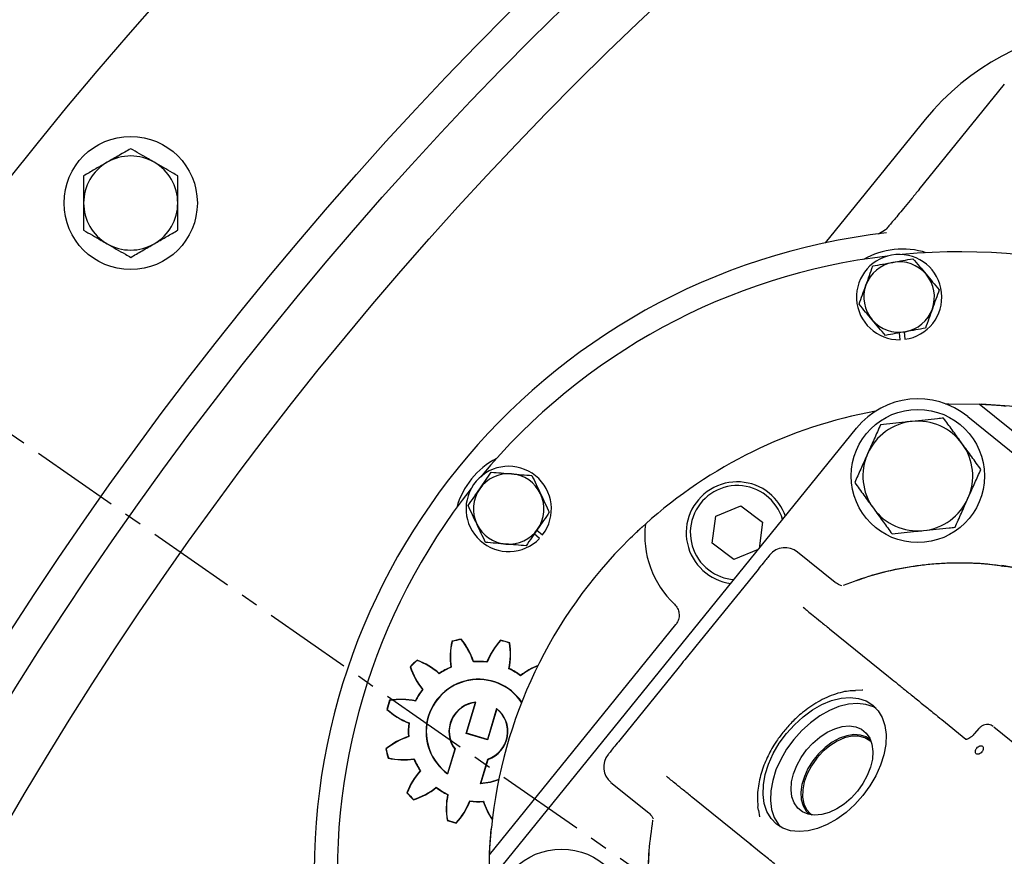
# Model space of a CAD drawing. Units: inches. Extents: x 9562 to 10310, y 4035 to 4452.
# Drawn here: x 10170 to 10179, y 4381 to 4389 of the extents above; entities that cross this region are included whole.
import ezdxf

# ---------------------------------------------------------------- set-up
doc = ezdxf.new("R2010")
doc.units = ezdxf.units.IN
doc.header["$LTSCALE"] = 0.125
doc.header["$PDSIZE"] = -1
doc.linetypes.add('CENTER', pattern=[10.16, 6.35, -1.27, 1.27, -1.27])
for name, color, linetype in [('CENTER', 4, 'CENTER'), ('DIM', 11, 'Continuous'), ('OBJECT', 1, 'Continuous')]:
    doc.layers.add(name, color=color, linetype=linetype)
doc.styles.add('SIMP', font='ROMANS')
doc.dimstyles.new('MACH', dxfattribs={"dimscale": 0, "dimtxt": 0.156, "dimasz": 0.18, "dimexe": 0.125, "dimexo": 0.094, "dimgap": 0.09, "dimtad": 0, "dimtih": 1, "dimtoh": 1, "dimdec": 1, "dimzin": 4, "dimdsep": 46, "dimtxsty": 'SIMP', "dimcen": 0, "dimclrd": 256, "dimclre": 256, "dimclrt": 256, "dimadec": 0, "dimazin": 0, "dimtfac": 1, "dimtdec": 1, "dimtofl": 0, "dimtmove": 0, "dimatfit": 0, "dimfxl": 0, "dimtolj": 1, "dimtzin": 4, "dimarcsym": 0})

# ---------------------------------------------------------------- blocks, each defined once
blk = doc.blocks.new('*D13')
at = {"layer": 'Defpoints', "color": 0}
for p in [(10197.6092, 4426.0141), (10090.5111, 4304.579), (10197.6092, 4304.579)]:
    blk.add_point(p, dxfattribs=at)
at = {"layer": 'DIM', "lineweight": -2}
for p, q in [((10195.7292, 4426.0141), (10088.0111, 4426.0141)), ((10090.5111, 4422.4141), (10090.5111, 4379.8608)), ((10090.5111, 4308.179), (10090.5111, 4371.5065)), ((10195.7292, 4304.579), (10088.0111, 4304.579))]:
    blk.add_line(p, q, dxfattribs=at)
at = {"layer": 'DIM'}
for points in [[(10089.9111, 4422.4141), (10091.1111, 4422.4141), (10090.5111, 4426.0141)], [(10089.9111, 4308.179), (10091.1111, 4308.179), (10090.5111, 4304.579)]]:
    blk.add_solid(points, dxfattribs=at)
at = {"layer": 'DIM', "insert": (10090.5111, 4375.6836), "char_height": 3.12, "attachment_point": 5, "style": 'SIMP'}
blk.add_mtext('\\A1;%%C121.4 [3084.5]', dxfattribs=at)
blk = doc.blocks.new('*D14')
at = {"layer": 'Defpoints', "color": 0}
for p in [(10197.6092, 4438.3442), (10065.5427, 4292.2489), (10197.6092, 4292.2489)]:
    blk.add_point(p, dxfattribs=at)
at = {"layer": 'DIM', "lineweight": -2}
for p, q in [((10195.7292, 4438.3442), (10063.0427, 4438.3442)), ((10065.5427, 4434.7442), (10065.5427, 4393.7939)), ((10065.5427, 4295.8489), (10065.5427, 4385.4396)), ((10195.7292, 4292.2489), (10063.0427, 4292.2489))]:
    blk.add_line(p, q, dxfattribs=at)
at = {"layer": 'DIM'}
for points in [[(10064.9427, 4434.7442), (10066.1427, 4434.7442), (10065.5427, 4438.3442)], [(10064.9427, 4295.8489), (10066.1427, 4295.8489), (10065.5427, 4292.2489)]]:
    blk.add_solid(points, dxfattribs=at)
at = {"layer": 'DIM', "insert": (10065.5427, 4389.6168), "char_height": 3.12, "attachment_point": 5, "style": 'SIMP'}
blk.add_mtext('\\A1;%%C146.1 [3710.8]', dxfattribs=at)

msp = doc.modelspace()

# ---------------------------------------------------------------- linework, layer by layer
at = {"layer": 'CENTER'}
msp.add_line((10197.8902, 4365.2965), (10147.8806, 4400.1346), dxfattribs=at)
msp.add_circle((10197.6092, 4365.2965), 60.7176, dxfattribs=at)
at = {"layer": 'OBJECT'}
for p, q in [((10178.7934, 4387.9332), (10178.0284, 4386.9885)), ((10178.0843, 4387.6148), (10177.1897, 4386.5101)), ((10177.7298, 4386.6257), (10177.6683, 4386.5897)), ((10177.8606, 4385.6429), (10177.8558, 4385.7047)), ((10177.8976, 4385.7122), (10177.9027, 4385.6462)), ((10180.6297, 4383.399), (10178.5679, 4385.0665)), ((10178.5679, 4385.0665), (10178.6093, 4385.0646)), ((10178.4662, 4384.955), (10182.0637, 4382.0417)), ((10174.2963, 4380.9305), (10177.4705, 4384.8504)), ((10176.2106, 4384.0629), (10176.4354, 4384.1558)), ((10176.4354, 4384.1558), (10176.6284, 4384.0076)), ((10176.1787, 4383.8216), (10176.2106, 4384.0629)), ((10174.6093, 4383.9379), (10174.6596, 4383.8949)), ((10175.4324, 4383.8528), (10175.5664, 4383.9795)), ((10175.5529, 4383.9673), (10175.5798, 4383.9916)), ((10176.6284, 4384.0076), (10176.5972, 4383.7719)), ((10174.6322, 4383.8627), (10174.5851, 4383.903)), ((10176.3717, 4383.6734), (10176.1787, 4383.8216)), ((10176.5908, 4383.7641), (10176.3717, 4383.6734)), ((10177.2801, 4383.4674), (10176.9422, 4383.741)), ((10176.5764, 4383.5704), (10176.0696, 4382.9446)), ((10178.9629, 4383.5864), (10178.7726, 4383.6194)), ((10177.003, 4383.2363), (10176.9917, 4383.2432)), ((10177.0045, 4383.2381), (10177.003, 4383.2363)), ((10174.1845, 4381.0284), (10175.852, 4383.0903)), ((10177.2293, 4383.0531), (10177.7551, 4382.6273)), ((10173.9292, 4382.9583), (10173.9302, 4382.961)), ((10174.2839, 4382.949), (10174.2831, 4382.9517)), ((10173.849, 4382.939), (10173.847, 4382.941)), ((10174.363, 4382.9256), (10174.3652, 4382.9274)), ((10173.4774, 4382.713), (10173.4746, 4382.7136)), ((10173.5372, 4382.7697), (10173.5367, 4382.7725)), ((10173.8417, 4382.709), (10173.839, 4382.7105)), ((10174.0402, 4382.7566), (10174.0419, 4382.7592)), ((10174.1626, 4382.7534), (10174.161, 4382.7561)), ((10174.3583, 4382.6955), (10174.3611, 4382.6968)), ((10175.8691, 4382.6971), (10175.3624, 4382.0713)), ((10173.7341, 4382.6506), (10173.7343, 4382.6537)), ((10174.4627, 4382.6315), (10174.4626, 4382.6346)), ((10173.586, 4382.5101), (10173.5829, 4382.51)), ((10177.434, 4382.4997), (10177.461, 4382.5012)), ((10177.5208, 4382.5031), (10177.461, 4382.5012)), ((10177.5267, 4382.5032), (10177.5208, 4382.5031)), ((10173.292, 4382.4104), (10173.2901, 4382.4126)), ((10173.5221, 4382.4057), (10173.5207, 4382.4085)), ((10173.9762, 4382.1154), (10174.0583, 4382.3923)), ((10173.9793, 4382.1171), (10174.0616, 4382.3951)), ((10174.0616, 4382.3951), (10174.0583, 4382.3923)), ((10174.2478, 4382.34), (10174.1654, 4382.0619)), ((10174.2491, 4382.3358), (10174.1671, 4382.0589)), ((10174.2491, 4382.3358), (10174.2478, 4382.34)), ((10173.2685, 4382.3313), (10173.2658, 4382.3305)), ((10173.4641, 4382.2099), (10173.4614, 4382.2084)), ((10178.2342, 4382.2393), (10178.4502, 4382.0644)), ((10178.5648, 4382.1607), (10178.528, 4382.1153)), ((10178.7004, 4382.175), (10179.6472, 4381.4082)), ((10173.4609, 4382.0876), (10173.4583, 4382.0893)), ((10173.9762, 4382.1154), (10173.9793, 4382.1171)), ((10174.1671, 4382.0589), (10173.9762, 4382.1154)), ((10174.1654, 4382.0619), (10173.9793, 4382.1171)), ((10174.1671, 4382.0589), (10174.1654, 4382.0619)), ((10173.2593, 4381.9766), (10173.2566, 4381.9776)), ((10173.2785, 4381.8964), (10173.2766, 4381.8943)), ((10173.8727, 4381.9761), (10173.8079, 4381.7573)), ((10173.8754, 4381.9766), (10173.8092, 4381.7532)), ((10173.8754, 4381.9766), (10173.8727, 4381.9761)), ((10173.5085, 4381.8891), (10173.507, 4381.8864)), ((10174.1046, 4381.6639), (10174.1702, 4381.8854)), ((10174.1079, 4381.6665), (10174.1722, 4381.8835)), ((10174.1722, 4381.8835), (10174.1702, 4381.8854)), ((10173.567, 4381.7815), (10173.5639, 4381.7817)), ((10173.8092, 4381.7532), (10173.8079, 4381.7573)), ((10175.7688, 4381.733), (10175.7779, 4381.7234)), ((10175.7779, 4381.7234), (10175.7764, 4381.7216)), ((10173.7075, 4381.6334), (10173.7075, 4381.6303)), ((10174.1046, 4381.6639), (10174.1079, 4381.6665)), ((10175.2716, 4381.6779), (10175.6095, 4381.4043)), ((10173.4478, 4381.5846), (10173.445, 4381.5841)), ((10173.8091, 4381.5681), (10173.8119, 4381.5695)), ((10176.53, 4381.1143), (10176.0042, 4381.5402)), ((10173.5046, 4381.5248), (10173.5039, 4381.522)), ((10174.0076, 4381.5115), (10174.0092, 4381.5088)), ((10174.13, 4381.5083), (10174.1282, 4381.5057)), ((10176.5921, 4381.4283), (10176.5876, 4381.4583)), ((10176.5921, 4381.4283), (10176.6028, 4381.3693)), ((10173.8072, 4381.3393), (10173.805, 4381.3375)), ((10173.8862, 4381.3159), (10173.887, 4381.3132)), ((10176.5173, 4381.127), (10176.616, 4381.0451)), ((10176.53, 4381.1143), (10176.5208, 4381.1268)), ((10174.1845, 4381.0284), (10174.1864, 4381.0698))]:
    msp.add_line(p, q, dxfattribs=at)
at = {"layer": 'OBJECT', "flags": 128}
for points in [[(10178.2681, 4385.0681), (10178.2966, 4385.0689), (10178.5679, 4385.0665)], [(10176.842, 4382.1142), (10176.9137, 4382.1942), (10176.9921, 4382.2653), (10177.0753, 4382.3259), (10177.1611, 4382.3745), (10177.2475, 4382.4098), (10177.3324, 4382.431), (10177.4136, 4382.4376), (10177.4892, 4382.4294), (10177.5572, 4382.4066), (10177.6161, 4382.3698), (10177.6644, 4382.3198), (10177.7009, 4382.2579), (10177.7246, 4382.1857), (10177.7351, 4382.1049), (10177.732, 4382.0175), (10177.7154, 4381.9256), (10177.6857, 4381.8316), (10177.6437, 4381.7376), (10177.5904, 4381.6462), (10177.5271, 4381.5594)], [(10177.6471, 4382.3406), (10177.6231, 4382.3533), (10177.555, 4382.3761), (10177.4794, 4382.3843), (10177.3982, 4382.3777), (10177.3133, 4382.3565), (10177.2269, 4382.3212), (10177.1411, 4382.2726), (10177.058, 4382.212), (10176.9796, 4382.1408), (10176.9078, 4382.0609)], [(10177.0228, 4381.9678), (10177.0793, 4382.0298), (10177.1417, 4382.0833), (10177.2078, 4382.1266), (10177.2754, 4382.1583), (10177.3421, 4382.1772), (10177.4057, 4382.1827), (10177.464, 4382.1746), (10177.515, 4382.1531), (10177.557, 4382.1191), (10177.5886, 4382.0737), (10177.6086, 4382.0183), (10177.6165, 4381.955), (10177.6119, 4381.8858), (10177.5949, 4381.8132), (10177.5663, 4381.7395), (10177.5269, 4381.6673), (10177.4781, 4381.5991)], [(10177.5271, 4381.5594), (10177.4554, 4381.4794), (10177.377, 4381.4083), (10177.2939, 4381.3477), (10177.208, 4381.2991), (10177.1216, 4381.2638), (10177.0368, 4381.2426), (10176.9555, 4381.236), (10176.88, 4381.2442), (10176.8119, 4381.267), (10176.753, 4381.3038), (10176.7047, 4381.3538), (10176.6682, 4381.4156), (10176.6445, 4381.4879), (10176.634, 4381.5687), (10176.6371, 4381.6561), (10176.6537, 4381.748), (10176.6834, 4381.842), (10176.7254, 4381.9359), (10176.7787, 4382.0274), (10176.842, 4382.1142)], [(10177.5955, 4382.0588), (10177.5569, 4382.0846), (10177.5049, 4382.1018), (10177.4462, 4382.1055), (10177.3829, 4382.0956), (10177.3173, 4382.0723), (10177.2518, 4382.0367), (10177.1887, 4381.9898), (10177.1302, 4381.9335), (10177.0786, 4381.8698), (10177.0357, 4381.801), (10177.003, 4381.7295), (10176.9818, 4381.658), (10176.9727, 4381.589), (10176.9761, 4381.525), (10176.992, 4381.4683), (10177.0196, 4381.4211), (10177.0528, 4381.3887)], [(10177.6027, 4382.0393), (10177.59, 4382.0508), (10177.5438, 4382.0777), (10177.4892, 4382.0911), (10177.4283, 4382.0903), (10177.3634, 4382.0754), (10177.2971, 4382.047), (10177.2318, 4382.0061), (10177.17, 4381.9544), (10177.1142, 4381.8937), (10177.0665, 4381.8266), (10177.0288, 4381.7554), (10177.0024, 4381.6831), (10176.9884, 4381.6122), (10176.9873, 4381.5457), (10176.9992, 4381.4859), (10177.0236, 4381.4353), (10177.0595, 4381.3958), (10177.0734, 4381.3856)], [(10176.9078, 4382.0609), (10176.8445, 4381.9741), (10176.7912, 4381.8826), (10176.7492, 4381.7887), (10176.7196, 4381.6946), (10176.703, 4381.6028), (10176.6999, 4381.5154), (10176.7103, 4381.4345), (10176.7341, 4381.3623), (10176.7706, 4381.3005), (10176.7879, 4381.2796)], [(10177.4781, 4381.5991), (10177.4215, 4381.5372), (10177.3591, 4381.4836), (10177.293, 4381.4403), (10177.2254, 4381.4086), (10177.1587, 4381.3898), (10177.0952, 4381.3843), (10177.0369, 4381.3924), (10176.9858, 4381.4138), (10176.9438, 4381.4478), (10176.9123, 4381.4933), (10176.8922, 4381.5486), (10176.8844, 4381.6119), (10176.889, 4381.6811), (10176.9059, 4381.7538), (10176.9345, 4381.8274), (10176.9739, 4381.8996), (10177.0228, 4381.9678)], [(10174.2663, 4381.7), (10174.1914, 4381.6757), (10174.1046, 4381.6639)], [(10174.2669, 4381.7029), (10174.1939, 4381.6789), (10174.1079, 4381.6665)], [(10174.1854, 4381.0491), (10174.1874, 4381.0891), (10174.2013, 4381.2701)], [(10174.1828, 4380.7313), (10174.1821, 4380.7571), (10174.1845, 4381.0284)]]:
    msp.add_lwpolyline(points, dxfattribs=at)
at = {"layer": 'OBJECT'}
for centre, radius in [((10197.6092, 4365.2965), 42.171), ((10197.6092, 4365.2965), 41.8619), ((10197.6092, 4365.2965), 41.019), ((10197.6092, 4365.2965), 40.3167), ((10197.6092, 4365.2965), 40.1402), ((10197.6092, 4365.2965), 39.2024), ((10197.6092, 4365.2965), 39.1929), ((10197.6092, 4365.2965), 35.2595), ((10197.6092, 4365.2965), 32.8995), ((10197.6092, 4365.2965), 32.5905), ((10197.6092, 4365.2965), 32.0286), ((10170.9716, 4386.8672), 0.5967), ((10178.0189, 4384.422), 0.5967), ((10174.8294, 4380.4833), 0.5967)]:
    msp.add_circle(centre, radius, dxfattribs=at)
for centre, radius, start, end in [((10179.831, 4386.2004), 2.2476, 51, 141), ((10170.9716, 4386.8672), 0.4214, 59.97098, 119.97098), ((10170.9716, 4386.8672), 0.4214, 119.97098, 179.97098), ((10170.9716, 4386.8672), 0.4214, 359.97098, 59.97098), ((10170.9716, 4386.8672), 0.4214, 179.97098, 239.97098), ((10170.9716, 4386.8672), 0.4214, 299.97098, 359.97098), ((10178.3952, 4380.8557), 5.7814, 96.5066, 185.49503), ((10170.9716, 4386.8672), 0.4214, 239.97098, 299.97098), ((10178.3952, 4380.8557), 5.5741, 96.69497, 140.30503), ((10177.8519, 4386.0249), 0.3821, 277.64425, 271.30478), ((10177.8813, 4385.7455), 0.7092, 72.47281, 119.52719), ((10178.3952, 4380.8557), 5.5741, 51.69497, 95.30503), ((10177.8519, 4386.0249), 0.3158, 100.25697, 160.25697), ((10177.8519, 4386.0249), 0.3158, 40.25697, 100.25697), ((10177.8519, 4386.0249), 0.3158, 340.25697, 40.25697), ((10177.8519, 4386.0249), 0.3158, 160.25697, 220.25697), ((10177.8519, 4386.0249), 0.3158, 280.25697, 340.25697), ((10177.8519, 4386.0249), 0.3158, 220.25697, 280.25697), ((10178.0207, 4384.4049), 0.7079, 51, 141), ((10178.3952, 4380.8557), 4.2143, 100.32029, 131.91759), ((10178.3952, 4380.8557), 4.2143, 51, 87.37026), ((10178.0189, 4384.422), 0.4917, 96, 156), ((10178.0189, 4384.422), 0.4917, 36, 96), ((10178.0189, 4384.422), 0.4917, 336, 36), ((10174.5742, 4383.9499), 0.7092, 117.47281, 164.52719), ((10178.0189, 4384.422), 0.4917, 156, 216), ((10174.3559, 4384.1267), 0.3821, 322.64425, 316.30478), ((10174.3559, 4384.1267), 0.3158, 85.25697, 145.25697), ((10174.3559, 4384.1267), 0.3158, 25.25697, 85.25697), ((10176.4018, 4383.9132), 0.4565, 51, 262.82753), ((10178.3952, 4380.8557), 5.5741, 141.69497, 185.30503), ((10174.3559, 4384.1267), 0.3158, 145.25697, 205.25697), ((10176.4035, 4383.9146), 0.4214, 16.23382, 232.46754), ((10174.3559, 4384.1267), 0.3158, 325.25697, 25.25697), ((10176.4018, 4383.9132), 0.4565, 19.17247, 51), ((10178.0189, 4384.422), 0.4917, 276, 336), ((10178.0189, 4384.422), 0.4917, 216, 276), ((10174.3559, 4384.1267), 0.3158, 205.25697, 265.25697), ((10174.3559, 4384.1267), 0.3158, 265.25697, 325.25697), ((10176.428, 4383.892), 0.854, 173.30176, 226.48632), ((10178.3952, 4380.8557), 4.2143, 134.67084, 174.35791), ((10176.8308, 4383.6035), 0.177, 51, 141), ((10176.4035, 4383.9146), 0.4214, 232.46754, 265.76618), ((10174.0851, 4382.1325), 0.8429, 100.5897, 106.41095), ((10174.0851, 4382.1325), 0.8404, 100.68861, 106.31203), ((10173.4387, 4382.5569), 0.6338, 18.36688, 39.28998), ((10173.4387, 4382.5569), 0.6362, 18.53846, 39.42108), ((10174.7528, 4382.5225), 0.6362, 137.58023, 158.4628), ((10174.0851, 4382.1325), 0.8429, 70.58936, 76.4113), ((10174.4683, 4382.8041), 0.6362, 167.57971, 188.46231), ((10174.4683, 4382.8041), 0.6338, 167.71081, 188.63389), ((10174.7528, 4382.5225), 0.6338, 137.71133, 158.63439), ((10174.0851, 4382.1325), 0.8404, 70.68827, 76.31239), ((10173.7375, 4382.8233), 0.6338, 348.36618, 9.28922), ((10173.7375, 4382.8233), 0.6362, 348.53777, 9.42032), ((10174.0851, 4382.1325), 0.8429, 130.58977, 136.41055), ((10174.0811, 4382.9058), 0.6362, 197.57988, 218.46239), ((10174.0851, 4382.1325), 0.8404, 130.68869, 136.31164), ((10174.0811, 4382.9058), 0.6338, 197.71098, 218.63397), ((10173.313, 4382.1769), 0.6362, 48.53849, 69.4211), ((10173.313, 4382.1769), 0.6338, 48.36691, 69.29001), ((10174.0851, 4382.1325), 0.6258, 112.8871, 124.11358), ((10174.0851, 4382.1325), 0.6283, 113.06087, 123.93981), ((10174.0851, 4382.1325), 0.6258, 82.8874, 94.11348), ((10174.0851, 4382.1325), 0.6283, 83.06117, 93.93971), ((10174.0851, 4382.1325), 0.6258, 52.88681, 64.1133), ((10174.0851, 4382.1325), 0.6283, 53.06058, 63.93953), ((10174.8584, 4382.1364), 0.6362, 112.14925, 128.46209), ((10174.8584, 4382.1364), 0.6338, 112.40019, 128.63368), ((10174.0851, 4382.1325), 0.4689, 34.2605, 233.9656), ((10174.0851, 4382.1325), 0.4665, 34.05462, 233.53849), ((10174.0851, 4382.1325), 0.6283, 143.06027, 153.93989), ((10174.0851, 4382.1325), 0.6258, 142.8865, 154.11366), ((10174.0851, 4382.1325), 0.8429, 160.58973, 166.41091), ((10174.0851, 4382.1325), 0.8404, 160.68865, 166.31199), ((10173.3943, 4381.7849), 0.6362, 78.53818, 99.42074), ((10173.3943, 4381.7849), 0.6338, 78.3666, 99.28964), ((10174.0851, 4382.1325), 0.2637, 95.09865, 216.35183), ((10174.0851, 4382.1325), 0.2613, 95.89233, 216.61868), ((10174.0851, 4382.1325), 0.2613, 289.01344, 51.10705), ((10174.0851, 4382.1325), 0.2637, 289.28829, 51.90074), ((10173.695, 4382.8002), 0.6362, 227.57978, 248.46236), ((10173.695, 4382.8002), 0.6338, 227.71088, 248.63394), ((10174.0851, 4382.1325), 0.6283, 173.06079, 183.93924), ((10174.0851, 4382.1325), 0.6258, 172.88702, 184.11301), ((10173.6606, 4381.4861), 0.6362, 108.5385, 129.42119), ((10173.6606, 4381.4861), 0.6338, 108.36692, 129.29009), ((10174.0851, 4382.1325), 0.8429, 190.58938, 196.41086), ((10174.0851, 4382.1325), 0.8404, 190.6883, 196.31194), ((10173.4134, 4382.5157), 0.6362, 257.57952, 278.46214), ((10173.4134, 4382.5157), 0.6338, 257.71062, 278.63372), ((10175.383, 4381.8155), 0.177, 141, 231), ((10174.0851, 4382.1325), 0.6283, 203.06083, 213.93974), ((10174.0851, 4382.1325), 0.6258, 202.88706, 214.11351), ((10174.0407, 4381.3604), 0.6362, 138.53825, 159.42084), ((10174.0407, 4381.3604), 0.6338, 138.36666, 159.28974), ((10173.3118, 4382.1285), 0.6362, 287.57947, 308.46211), ((10173.3118, 4382.1285), 0.6338, 287.71057, 308.63369), ((10174.0851, 4382.1325), 0.6258, 232.8872, 244.11343), ((10174.0851, 4382.1325), 0.6283, 233.06097, 243.93966), ((10174.0851, 4382.1325), 0.8429, 220.58965, 226.41095), ((10174.0851, 4382.1325), 0.8404, 220.68857, 226.31203), ((10174.4326, 4381.4417), 0.6362, 168.539, 189.4217), ((10174.4326, 4381.4417), 0.6338, 168.36742, 189.2906), ((10173.4174, 4381.7424), 0.6338, 317.70999, 338.63318), ((10173.4174, 4381.7424), 0.6362, 317.5789, 338.4616), ((10174.0851, 4382.1325), 0.6258, 262.88721, 274.11357), ((10174.0851, 4382.1325), 0.6283, 263.06098, 273.9398), ((10174.7315, 4381.708), 0.6362, 198.53836, 214.85048), ((10174.7315, 4381.708), 0.6338, 198.36677, 214.59954), ((10174.0851, 4382.1325), 0.8429, 250.58982, 256.4108), ((10174.0851, 4382.1325), 0.8404, 250.68874, 256.31189)]:
    msp.add_arc(centre, radius, start, end, dxfattribs=at)
for points, knots in [([(10170.9719, 4387.3539), (10170.9376, 4387.3341), (10170.8685, 4387.2943), (10170.7971, 4387.2531), (10170.7611, 4387.2323)], [0, 0, 0, 0, 0.495458, 1, 1, 1, 1]), ([(10171.1825, 4387.2321), (10171.1649, 4387.2423), (10171.0937, 4387.2835), (10171.0242, 4387.3236), (10170.9719, 4387.3539)], [0, 0, 0, 0, 0.2463063, 1, 1, 1, 1]), ([(10170.7611, 4387.2323), (10170.7561, 4387.2294), (10170.7182, 4387.2076), (10170.6469, 4387.1665), (10170.5827, 4387.1295), (10170.5503, 4387.1108)], [0, 0, 0, 0, 0.070092, 0.530785, 1, 1, 1, 1]), ([(10171.3932, 4387.1103), (10171.3774, 4387.1194), (10171.3088, 4387.1591), (10171.2375, 4387.2003), (10171.1825, 4387.2321)], [0, 0, 0, 0, 0.229362, 1, 1, 1, 1]), ([(10170.5503, 4387.1108), (10170.5503, 4387.0713), (10170.5502, 4386.9915), (10170.5502, 4386.9091), (10170.5502, 4386.8675)], [0, 0, 0, 0, 0.495458, 1, 1, 1, 1]), ([(10171.393, 4386.867), (10171.393, 4386.8728), (10171.3931, 4386.9165), (10171.3931, 4386.9988), (10171.3931, 4387.0729), (10171.3932, 4387.1103)], [0, 0, 0, 0, 0.070092, 0.530785, 1, 1, 1, 1]), ([(10178.0302, 4386.9872), (10178.0084, 4386.9604), (10177.9659, 4386.9083), (10177.9059, 4386.8355), (10177.8533, 4386.7721), (10177.8089, 4386.7191), (10177.7733, 4386.677), (10177.7476, 4386.647), (10177.7317, 4386.6289), (10177.7309, 4386.6273), (10177.7306, 4386.6267)], [0, 0, 0, 0, 0.158545, 0.309268, 0.452166, 0.586327, 0.710614, 0.824418, 0.926973, 1, 1, 1, 1]), ([(10178.0303, 4386.9871), (10178.0302, 4386.9872), (10178.0281, 4386.9889), (10178.0283, 4386.9887), (10178.0285, 4386.9886)], [0, 0, 0, 0, 0.057461, 1, 1, 1, 1]), ([(10170.5502, 4386.8675), (10170.5502, 4386.8617), (10170.5502, 4386.818), (10170.5501, 4386.7357), (10170.5501, 4386.6616), (10170.5501, 4386.6242)], [0, 0, 0, 0, 0.070092, 0.530785, 1, 1, 1, 1]), ([(10171.3929, 4386.6237), (10171.3929, 4386.6632), (10171.393, 4386.743), (10171.393, 4386.8254), (10171.393, 4386.867)], [0, 0, 0, 0, 0.495458, 1, 1, 1, 1]), ([(10170.5501, 4386.6242), (10170.6024, 4386.5939), (10170.6719, 4386.5537), (10170.7432, 4386.5125), (10170.7607, 4386.5024)], [0, 0, 0, 0, 0.753694, 1, 1, 1, 1]), ([(10171.1821, 4386.5022), (10171.1871, 4386.5051), (10171.225, 4386.5269), (10171.2963, 4386.568), (10171.3605, 4386.605), (10171.3929, 4386.6237)], [0, 0, 0, 0, 0.070092, 0.530785, 1, 1, 1, 1]), ([(10170.7607, 4386.5024), (10170.8157, 4386.4706), (10170.887, 4386.4294), (10170.9556, 4386.3897), (10170.9714, 4386.3806)], [0, 0, 0, 0, 0.770638, 1, 1, 1, 1]), ([(10170.9714, 4386.3806), (10171.0056, 4386.4004), (10171.0747, 4386.4402), (10171.1461, 4386.4814), (10171.1821, 4386.5022)], [0, 0, 0, 0, 0.495458, 1, 1, 1, 1]), ([(10177.5547, 4386.1316), (10177.565, 4386.1603), (10177.5859, 4386.2185), (10177.6061, 4386.2747), (10177.6163, 4386.3032)], [0, 0, 0, 0, 0.494511, 1, 1, 1, 1]), ([(10177.6163, 4386.3032), (10177.6454, 4386.3084), (10177.7042, 4386.3191), (10177.765, 4386.3301), (10177.7957, 4386.3356)], [0, 0, 0, 0, 0.495458, 1, 1, 1, 1]), ([(10177.7957, 4386.3356), (10177.8257, 4386.3411), (10177.8865, 4386.3521), (10177.9453, 4386.3627), (10177.9751, 4386.3681)], [0, 0, 0, 0, 0.494511, 1, 1, 1, 1]), ([(10177.9751, 4386.3681), (10177.9942, 4386.3455), (10178.0328, 4386.2999), (10178.0728, 4386.2527), (10178.0929, 4386.229)], [0, 0, 0, 0, 0.495458, 1, 1, 1, 1]), ([(10178.0929, 4386.229), (10178.1126, 4386.2056), (10178.1526, 4386.1585), (10178.1912, 4386.1129), (10178.2107, 4386.0898)], [0, 0, 0, 0, 0.494511, 1, 1, 1, 1]), ([(10177.4931, 4385.96), (10177.5031, 4385.9878), (10177.5233, 4386.0441), (10177.5441, 4386.1022), (10177.5547, 4386.1316)], [0, 0, 0, 0, 0.495458, 1, 1, 1, 1]), ([(10178.2107, 4386.0898), (10178.2007, 4386.0619), (10178.1805, 4386.0057), (10178.1597, 4385.9476), (10178.1491, 4385.9182)], [0, 0, 0, 0, 0.495458, 1, 1, 1, 1]), ([(10177.6109, 4385.8208), (10177.5912, 4385.8441), (10177.5512, 4385.8913), (10177.5126, 4385.9369), (10177.4931, 4385.96)], [0, 0, 0, 0, 0.494511, 1, 1, 1, 1]), ([(10178.1491, 4385.9182), (10178.1388, 4385.8895), (10178.1179, 4385.8313), (10178.0977, 4385.775), (10178.0875, 4385.7466)], [0, 0, 0, 0, 0.494511, 1, 1, 1, 1]), ([(10177.7287, 4385.6817), (10177.7096, 4385.7043), (10177.671, 4385.7499), (10177.631, 4385.797), (10177.6109, 4385.8208)], [0, 0, 0, 0, 0.495458, 1, 1, 1, 1]), ([(10177.9081, 4385.7141), (10177.8781, 4385.7087), (10177.8173, 4385.6977), (10177.7585, 4385.6871), (10177.7287, 4385.6817)], [0, 0, 0, 0, 0.494511, 1, 1, 1, 1]), ([(10178.0875, 4385.7466), (10178.0584, 4385.7413), (10177.9996, 4385.7307), (10177.9388, 4385.7197), (10177.9081, 4385.7141)], [0, 0, 0, 0, 0.495458, 1, 1, 1, 1]), ([(10178.6093, 4385.0646), (10178.6111, 4385.0645), (10178.6146, 4385.0643), (10178.634, 4385.0633), (10178.6703, 4385.0611), (10178.7312, 4385.0569), (10178.7809, 4385.0523), (10178.8095, 4385.0496)], [0, 0, 0, 0, 0.11681, 0.233669, 0.381635, 0.645008, 1, 1, 1, 1]), ([(10177.9675, 4384.911), (10177.9465, 4384.9088), (10177.851, 4384.8987), (10177.7579, 4384.889), (10177.6852, 4384.8813)], [0, 0, 0, 0, 0.218995, 1, 1, 1, 1]), ([(10178.2498, 4384.9407), (10178.2319, 4384.9388), (10178.1772, 4384.933), (10178.0832, 4384.9231), (10178.0062, 4384.9151), (10177.9675, 4384.911)], [0, 0, 0, 0, 0.1943154, 0.5944157, 1, 1, 1, 1]), ([(10178.4166, 4384.711), (10178.4127, 4384.7164), (10178.3827, 4384.7577), (10178.3263, 4384.8354), (10178.2754, 4384.9054), (10178.2498, 4384.9407)], [0, 0, 0, 0, 0.0700965, 0.5307878, 1, 1, 1, 1]), ([(10177.6852, 4384.8813), (10177.6664, 4384.8392), (10177.6286, 4384.7542), (10177.5894, 4384.6663), (10177.5697, 4384.622)], [0, 0, 0, 0, 0.495458, 1, 1, 1, 1]), ([(10178.5835, 4384.4814), (10178.5564, 4384.5187), (10178.5017, 4384.5939), (10178.4452, 4384.6717), (10178.4166, 4384.711)], [0, 0, 0, 0, 0.495458, 1, 1, 1, 1]), ([(10177.5697, 4384.622), (10177.567, 4384.6158), (10177.5462, 4384.5693), (10177.5072, 4384.4815), (10177.472, 4384.4025), (10177.4542, 4384.3627)], [0, 0, 0, 0, 0.070097, 0.530788, 1, 1, 1, 1]), ([(10174.0964, 4384.3067), (10174.1138, 4384.3318), (10174.149, 4384.3825), (10174.1831, 4384.4317), (10174.2003, 4384.4565)], [0, 0, 0, 0, 0.494511, 1, 1, 1, 1]), ([(10174.2003, 4384.4565), (10174.2298, 4384.454), (10174.2894, 4384.4491), (10174.3509, 4384.444), (10174.382, 4384.4414)], [0, 0, 0, 0, 0.495458, 1, 1, 1, 1]), ([(10178.468, 4384.222), (10178.4708, 4384.2282), (10178.4915, 4384.2747), (10178.5306, 4384.3625), (10178.5657, 4384.4415), (10178.5835, 4384.4814)], [0, 0, 0, 0, 0.070097, 0.530788, 1, 1, 1, 1]), ([(10174.382, 4384.4414), (10174.4125, 4384.4389), (10174.474, 4384.4338), (10174.5336, 4384.4288), (10174.5637, 4384.4263)], [0, 0, 0, 0, 0.494511, 1, 1, 1, 1]), ([(10174.5637, 4384.4263), (10174.5763, 4384.3996), (10174.6018, 4384.3455), (10174.6282, 4384.2896), (10174.6415, 4384.2614)], [0, 0, 0, 0, 0.495458, 1, 1, 1, 1]), ([(10177.4542, 4384.3627), (10177.4813, 4384.3254), (10177.536, 4384.2501), (10177.5926, 4384.1723), (10177.6211, 4384.133)], [0, 0, 0, 0, 0.495458, 1, 1, 1, 1]), ([(10173.9925, 4384.1569), (10174.0094, 4384.1812), (10174.0434, 4384.2303), (10174.0786, 4384.2811), (10174.0964, 4384.3067)], [0, 0, 0, 0, 0.495458, 1, 1, 1, 1]), ([(10174.6415, 4384.2614), (10174.6545, 4384.2338), (10174.6809, 4384.1779), (10174.7064, 4384.1239), (10174.7193, 4384.0966)], [0, 0, 0, 0, 0.494511, 1, 1, 1, 1]), ([(10178.3526, 4383.9627), (10178.3713, 4384.0048), (10178.4092, 4384.0898), (10178.4483, 4384.1777), (10178.468, 4384.222)], [0, 0, 0, 0, 0.495458, 1, 1, 1, 1]), ([(10174.0703, 4383.992), (10174.0573, 4384.0196), (10174.0309, 4384.0755), (10174.0054, 4384.1295), (10173.9925, 4384.1569)], [0, 0, 0, 0, 0.494511, 1, 1, 1, 1]), ([(10174.7193, 4384.0966), (10174.7024, 4384.0722), (10174.6684, 4384.0231), (10174.6331, 4383.9724), (10174.6154, 4383.9467)], [0, 0, 0, 0, 0.495458, 1, 1, 1, 1]), ([(10177.6211, 4384.133), (10177.625, 4384.1276), (10177.655, 4384.0863), (10177.7115, 4384.0086), (10177.7623, 4383.9387), (10177.7879, 4383.9034)], [0, 0, 0, 0, 0.0700965, 0.5307878, 1, 1, 1, 1]), ([(10174.1481, 4383.8271), (10174.1355, 4383.8539), (10174.11, 4383.9079), (10174.0836, 4383.9638), (10174.0703, 4383.992)], [0, 0, 0, 0, 0.495458, 1, 1, 1, 1]), ([(10174.6154, 4383.9467), (10174.598, 4383.9216), (10174.5628, 4383.8709), (10174.5287, 4383.8218), (10174.5115, 4383.7969)], [0, 0, 0, 0, 0.494511, 1, 1, 1, 1]), ([(10175.4324, 4383.8528), (10175.4531, 4383.873), (10175.4842, 4383.9034), (10175.5208, 4383.9377), (10175.5409, 4383.9563), (10175.5506, 4383.9652), (10175.5523, 4383.9667), (10175.5529, 4383.9673)], [0, 0, 0, 0, 0.403983, 0.605741, 0.758885, 0.912926, 1, 1, 1, 1]), ([(10177.7879, 4383.9034), (10177.8607, 4383.911), (10177.9538, 4383.9208), (10178.0493, 4383.9308), (10178.0703, 4383.933)], [0, 0, 0, 0, 0.781005, 1, 1, 1, 1]), ([(10178.0703, 4383.933), (10178.1084, 4383.9371), (10178.1854, 4383.9451), (10178.2794, 4383.955), (10178.3347, 4383.9608), (10178.3526, 4383.9627)], [0, 0, 0, 0, 0.3997181, 0.8056852, 1, 1, 1, 1]), ([(10174.3298, 4383.812), (10174.2993, 4383.8145), (10174.2378, 4383.8196), (10174.1782, 4383.8246), (10174.1481, 4383.8271)], [0, 0, 0, 0, 0.494511, 1, 1, 1, 1]), ([(10174.5115, 4383.7969), (10174.482, 4383.7994), (10174.4224, 4383.8043), (10174.3608, 4383.8094), (10174.3298, 4383.812)], [0, 0, 0, 0, 0.495458, 1, 1, 1, 1]), ([(10176.6933, 4383.7148), (10176.6918, 4383.7129), (10176.6886, 4383.709), (10176.6631, 4383.6775), (10176.625, 4383.6305), (10176.5923, 4383.5901), (10176.5764, 4383.5704)], [0, 0, 0, 0, 0.243632, 0.5, 0.756368, 1, 1, 1, 1]), ([(10177.3534, 4383.4438), (10177.4399, 4383.4758), (10177.6114, 4383.5391), (10177.8773, 4383.6011), (10178.1453, 4383.6385), (10178.416, 4383.6491), (10178.69, 4383.635), (10178.871, 4383.6027), (10178.9625, 4383.5863)], [0, 0, 0, 0, 0.168649, 0.334341, 0.498741, 0.663406, 0.829914, 1, 1, 1, 1]), ([(10177.4735, 4383.4853), (10177.5104, 4383.4991), (10177.6341, 4383.5455), (10177.853, 4383.5959), (10178.1267, 4383.6376), (10178.4036, 4383.6486), (10178.6217, 4383.6415), (10178.7456, 4383.6207), (10178.7777, 4383.6153)], [0, 0, 0, 0, 0.089062, 0.299075, 0.507217, 0.715558, 0.926183, 1, 1, 1, 1]), ([(10177.3394, 4383.4392), (10177.3323, 4383.4403), (10177.3185, 4383.4426), (10177.2935, 4383.4586), (10177.2813, 4383.4663)], [0, 0, 0, 0, 0.51307, 1, 1, 1, 1]), ([(10175.84, 4383.2726), (10175.85, 4383.2611), (10175.8699, 4383.2381), (10175.8832, 4383.1935), (10175.8817, 4383.1477), (10175.8685, 4383.1127), (10175.8557, 4383.0954), (10175.852, 4383.0903)], [0, 0, 0, 0, 0.226349, 0.452707, 0.678209, 0.905008, 1, 1, 1, 1]), ([(10177.003, 4383.2363), (10177.012, 4383.229), (10177.0301, 4383.2144), (10177.0799, 4383.1741), (10177.1444, 4383.1218), (10177.201, 4383.076), (10177.2293, 4383.0531)], [0, 0, 0, 0, 0.247219, 0.496764, 0.747872, 1, 1, 1, 1]), ([(10177.7551, 4382.6273), (10177.7775, 4382.6092), (10177.8276, 4382.5686), (10177.8979, 4382.5116), (10177.9801, 4382.4451), (10178.0713, 4382.3712), (10178.1596, 4382.2997), (10178.2112, 4382.2579), (10178.2342, 4382.2393)], [0, 0, 0, 0, 0.145514, 0.32649, 0.50895, 0.68933, 0.861535, 1, 1, 1, 1]), ([(10177.4314, 4382.4988), (10177.409, 4382.4965), (10177.36, 4382.4915), (10177.2834, 4382.4706), (10177.2034, 4382.4399), (10177.126, 4382.4004), (10177.0538, 4382.3548), (10176.9903, 4382.3071), (10176.937, 4382.2609), (10176.8794, 4382.2053), (10176.8421, 4382.1617), (10176.8181, 4382.1335)], [0, 0, 0, 0, 0.103804, 0.227351, 0.349796, 0.469988, 0.586136, 0.692815, 0.781784, 0.859318, 1, 1, 1, 1]), ([(10178.565, 4382.1605), (10178.5648, 4382.1604), (10178.5638, 4382.1599), (10178.5643, 4382.1579), (10178.5647, 4382.1563)], [0, 0, 0, 0, 0.207835, 1, 1, 1, 1]), ([(10178.6925, 4382.1795), (10178.6872, 4382.1829), (10178.6755, 4382.1901), (10178.6553, 4382.1963), (10178.632, 4382.1975), (10178.6071, 4382.1915), (10178.5831, 4382.178), (10178.5705, 4382.1637), (10178.5644, 4382.1566)], [0, 0, 0, 0, 0.126488, 0.274984, 0.442951, 0.62505, 0.816581, 1, 1, 1, 1]), ([(10175.3624, 4382.0713), (10175.3464, 4382.0516), (10175.3137, 4382.0112), (10175.2757, 4381.9642), (10175.2501, 4381.9327), (10175.247, 4381.9287), (10175.2454, 4381.9268)], [0, 0, 0, 0, 0.2436321, 0.5, 0.7563679, 1, 1, 1, 1]), ([(10176.8181, 4382.1335), (10176.7963, 4382.1052), (10176.7655, 4382.0652), (10176.7257, 4382.0029), (10176.6943, 4381.9484), (10176.6618, 4381.8822), (10176.6333, 4381.812), (10176.61, 4381.7384), (10176.5929, 4381.663), (10176.5835, 4381.5871), (10176.5812, 4381.5193), (10176.5861, 4381.4784), (10176.5881, 4381.4616)], [0, 0, 0, 0, 0.136929, 0.192887, 0.285361, 0.380869, 0.482814, 0.588634, 0.697374, 0.808318, 0.920947, 1, 1, 1, 1]), ([(10178.528, 4382.1153), (10178.5197, 4382.1061), (10178.5083, 4382.0933), (10178.4905, 4382.0797), (10178.4767, 4382.071), (10178.4628, 4382.065), (10178.4529, 4382.0624), (10178.4484, 4382.0625), (10178.4492, 4382.0623), (10178.4494, 4382.0623)], [0, 0, 0, 0, 0.245772, 0.341506, 0.491186, 0.638931, 0.790608, 0.951145, 1, 1, 1, 1]), ([(10176.0042, 4381.5402), (10175.9758, 4381.5631), (10175.9193, 4381.6089), (10175.8547, 4381.6612), (10175.805, 4381.7014), (10175.7869, 4381.7161), (10175.7779, 4381.7234)], [0, 0, 0, 0, 0.252124, 0.503227, 0.752771, 1, 1, 1, 1]), ([(10175.6109, 4381.4033), (10175.621, 4381.3929), (10175.6417, 4381.3715), (10175.6466, 4381.3577), (10175.6491, 4381.3506)], [0, 0, 0, 0, 0.487001, 1, 1, 1, 1]), ([(10175.8376, 4379.746), (10175.8033, 4379.8314), (10175.7354, 4380.0006), (10175.6662, 4380.2637), (10175.6213, 4380.5287), (10175.6029, 4380.7965), (10175.6085, 4381.0675), (10175.6346, 4381.247), (10175.6477, 4381.3376)], [0, 0, 0, 0, 0.169938, 0.336398, 0.501079, 0.665532, 0.831292, 1, 1, 1, 1]), ([(10174.1864, 4381.0698), (10174.1864, 4381.0716), (10174.1866, 4381.0752), (10174.1877, 4381.0946), (10174.1898, 4381.1308), (10174.194, 4381.1917), (10174.1987, 4381.2415), (10174.2013, 4381.2701)], [0, 0, 0, 0, 0.1168102, 0.2336694, 0.3816354, 0.6450078, 1, 1, 1, 1]), ([(10175.7758, 4379.9099), (10175.7628, 4379.9432), (10175.7163, 4380.0623), (10175.6638, 4380.276), (10175.6191, 4380.547), (10175.601, 4380.8097), (10175.6105, 4380.9809), (10175.615, 4381.0609)], [0, 0, 0, 0, 0.09143, 0.32761, 0.56132, 0.794861, 1, 1, 1, 1]), ([(10176.8285, 4380.8726), (10176.8093, 4380.8881), (10176.772, 4380.9184), (10176.7189, 4380.9614), (10176.6677, 4381.0029), (10176.6334, 4381.0306), (10176.6158, 4381.0448)], [0, 0, 0, 0, 0.244109, 0.474838, 0.730472, 1, 1, 1, 1])]:
    msp.add_open_spline(points, degree=3, knots=knots, dxfattribs=at)
for points in [[(10176.0696, 4382.9446), (10176.0362, 4382.9034), (10175.9694, 4382.8208), (10175.9025, 4382.7383), (10175.8691, 4382.6971)], [(10178.5419, 4381.9332), (10178.5395, 4381.936), (10178.5345, 4381.9418), (10178.5336, 4381.9557), (10178.5379, 4381.971), (10178.5471, 4381.9859), (10178.5598, 4381.9981), (10178.5739, 4382.0054), (10178.5877, 4382.0074), (10178.5943, 4382.0038), (10178.5976, 4382.002)], [(10178.5976, 4382.002), (10178.6001, 4381.9991), (10178.6051, 4381.9934), (10178.606, 4381.9795), (10178.6017, 4381.9641), (10178.5925, 4381.9492), (10178.5798, 4381.9371), (10178.5657, 4381.9297), (10178.5519, 4381.9277), (10178.5453, 4381.9314), (10178.5419, 4381.9332)]]:
    msp.add_open_spline(points, degree=3, dxfattribs=at)

# ---------------------------------------------------------------- dimensions: what is measured, and where the dimension line sits
at = {"layer": 'DIM'}
for base, p1, p2, picture, middle in [((10065.5427, 4292.2489), (10197.6092, 4438.3442), (10197.6092, 4292.2489), '*D14', (10065.5427, 4389.6168)), ((10090.5111, 4304.579), (10197.6092, 4426.0141), (10197.6092, 4304.579), '*D13', (10090.5111, 4375.6836))]:
    dim = msp.add_linear_dim(base=base, p1=p1, p2=p2, angle=90, text='%%C<>', dimstyle='MACH', override={"dimscale": 20.000002}, dxfattribs=at)
    dim.commit()
    dim.dimension.update_dxf_attribs({"geometry": picture, "text_midpoint": middle, "dimtype": 160})

doc.saveas('drawing.dxf')
